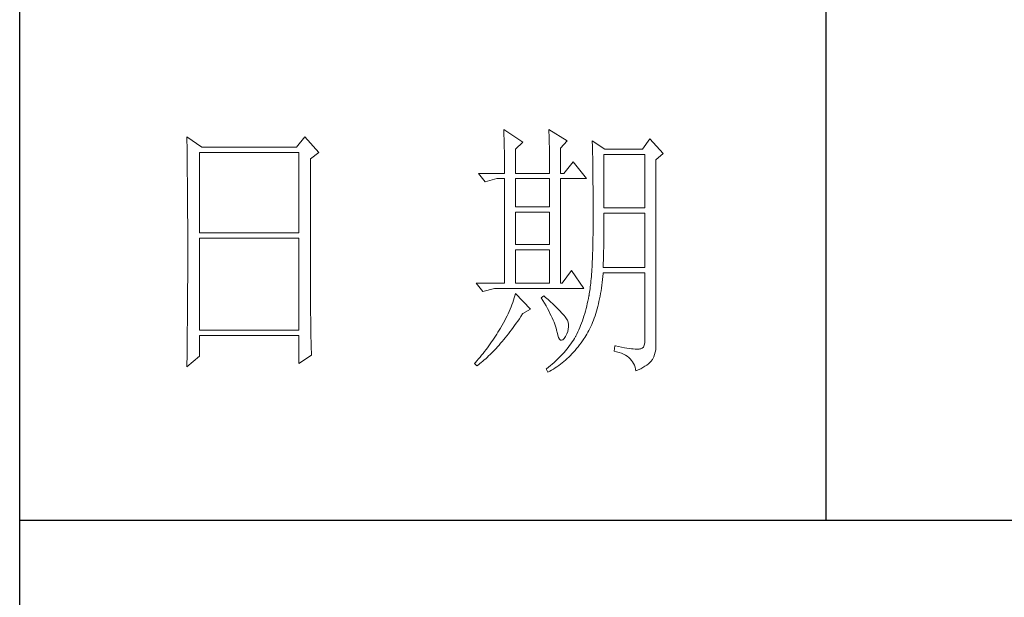
# Model space of a CAD drawing. Units: millimetres. Extents: x 4512 to 8190, y 1617 to 7209.
# Drawn here: x 7850 to 8014, y 5974 to 6070 of the extents above; entities that cross this region are included whole.
import ezdxf

# ---------------------------------------------------------------- set-up
doc = ezdxf.new("R2010")
doc.units = ezdxf.units.MM
doc.layers.add('轮廓线', color=7, linetype='Continuous', lineweight=20)

msp = doc.modelspace()

# ---------------------------------------------------------------- linework, layer by layer
for p, q in [((7850.2, 4669.25), (7850.2, 7182.24)), ((7984.31, 6166.1), (7984.31, 5986.79)), ((7850.2, 5986.79), (8163.16, 5986.79))]:
    msp.add_line(p, q)
at = {"layer": '轮廓线', "color": 7, "lineweight": 0}
for p, q in [((7878.01, 6050.57), (7878.02, 6049.62)), ((7880.51, 6048.83), (7878.01, 6050.57)), ((7897.61, 6050.57), (7896.22, 6048.83)), ((7899.98, 6047.96), (7897.61, 6050.57)), ((7930.71, 6051.79), (7930.72, 6051.44)), ((7933.9, 6049.7), (7930.71, 6051.79)), ((7930.72, 6051.44), (7930.74, 6051.07)), ((7930.74, 6051.07), (7930.75, 6050.7)), ((7930.75, 6050.7), (7930.76, 6050.32)), ((7930.76, 6050.32), (7930.78, 6049.92)), ((7938.21, 6051.79), (7938.23, 6051.3)), ((7941.27, 6049.88), (7938.21, 6051.79)), ((7938.23, 6051.3), (7938.25, 6050.82)), ((7938.25, 6050.82), (7938.26, 6050.34)), ((7938.26, 6050.34), (7938.27, 6049.87)), ((7955.04, 6050.23), (7953.79, 6048.49)), ((7957.26, 6047.79), (7955.04, 6050.23)), ((7878.02, 6049.62), (7878.03, 6049.15)), ((7878.03, 6049.15), (7878.04, 6048.2)), ((7896.22, 6048.83), (7880.51, 6048.83)), ((7930.78, 6049.92), (7930.79, 6049.52)), ((7930.79, 6049.52), (7930.8, 6049.1)), ((7930.8, 6049.1), (7930.81, 6048.68)), ((7930.81, 6048.68), (7930.82, 6048.25)), ((7932.65, 6048.49), (7933.9, 6049.7)), ((7938.27, 6049.87), (7938.28, 6049.41)), ((7938.28, 6049.41), (7938.3, 6048.96)), ((7938.3, 6048.96), (7938.3, 6048.51)), ((7940.16, 6048.66), (7941.27, 6049.88)), ((7940.16, 6044.49), (7940.16, 6048.66)), ((7945.44, 6049.88), (7945.45, 6049.59)), ((7947.53, 6048.49), (7945.44, 6049.88)), ((7945.45, 6049.59), (7945.46, 6049.29)), ((7945.46, 6049.29), (7945.47, 6048.98)), ((7945.47, 6048.98), (7945.48, 6048.66)), ((7945.48, 6048.66), (7945.48, 6048.33)), ((7878.04, 6048.2), (7878.04, 6047.73)), ((7878.04, 6047.73), (7878.05, 6047.27)), ((7878.05, 6047.27), (7878.05, 6046.81)), ((7880.09, 6034.58), (7880.09, 6047.96)), ((7880.09, 6047.96), (7896.64, 6047.96)), ((7896.64, 6047.96), (7896.64, 6034.58)), ((7898.59, 6046.92), (7899.98, 6047.96)), ((7898.59, 6022.82), (7898.59, 6046.92)), ((7930.82, 6048.25), (7930.82, 6047.81)), ((7930.82, 6047.81), (7930.83, 6047.36)), ((7930.83, 6047.36), (7930.83, 6046.89)), ((7932.65, 6044.49), (7932.65, 6048.49)), ((7938.3, 6048.51), (7938.32, 6048.07)), ((7938.32, 6048.07), (7938.32, 6047.64)), ((7938.32, 6047.64), (7938.33, 6047.22)), ((7938.33, 6047.22), (7938.34, 6046.8)), ((7945.48, 6048.33), (7945.49, 6048)), ((7945.49, 6048), (7945.5, 6047.65)), ((7945.5, 6047.65), (7945.51, 6047.29)), ((7945.51, 6047.29), (7945.51, 6046.93)), ((7945.51, 6046.93), (7945.52, 6046.55)), ((7947.39, 6038.75), (7947.39, 6047.62)), ((7947.39, 6047.62), (7954.2, 6047.62)), ((7953.79, 6048.49), (7947.53, 6048.49)), ((7954.2, 6047.62), (7954.2, 6038.75)), ((7956.01, 6046.75), (7957.26, 6047.79)), ((7878.05, 6046.81), (7878.07, 6045.89)), ((7878.07, 6045.89), (7878.07, 6045.43)), ((7878.07, 6045.43), (7878.07, 6044.97)), ((7930.83, 6046.89), (7930.84, 6046.42)), ((7930.84, 6046.42), (7930.84, 6045.94)), ((7930.84, 6045.94), (7930.84, 6045.45)), ((7930.84, 6045.45), (7930.84, 6044.95)), ((7938.34, 6046.8), (7938.34, 6046.39)), ((7938.34, 6046.39), (7938.35, 6045.99)), ((7938.35, 6045.99), (7938.35, 6045.59)), ((7938.35, 6045.59), (7938.35, 6045.2)), ((7942.25, 6046.4), (7940.72, 6044.49)), ((7944.47, 6043.62), (7942.25, 6046.4)), ((7945.52, 6046.55), (7945.53, 6046.17)), ((7945.53, 6046.17), (7945.53, 6045.77)), ((7945.53, 6045.77), (7945.54, 6045.36)), ((7945.54, 6045.36), (7945.54, 6044.95)), ((7956.01, 6015.45), (7956.01, 6046.75)), ((7878.07, 6044.97), (7878.08, 6044.52)), ((7878.08, 6044.52), (7878.08, 6044.07)), ((7878.08, 6044.07), (7878.09, 6043.62)), ((7926.53, 6044.49), (7927.65, 6043.1)), ((7926.53, 6044.49), (7930.85, 6044.49)), ((7930.84, 6044.95), (7930.85, 6044.49)), ((7932.65, 6044.49), (7938.35, 6044.49)), ((7938.35, 6045.2), (7938.35, 6044.49)), ((7940.16, 6044.49), (7940.72, 6044.49)), ((7945.54, 6044.95), (7945.55, 6044.53)), ((7945.55, 6044.53), (7945.55, 6044.09)), ((7945.55, 6044.09), (7945.56, 6043.65)), ((7945.56, 6043.65), (7945.56, 6043.19)), ((7878.09, 6043.62), (7878.09, 6043.18)), ((7878.09, 6043.18), (7878.1, 6042.73)), ((7878.1, 6042.73), (7878.1, 6042.29)), ((7878.1, 6042.29), (7878.1, 6041.85)), ((7927.65, 6043.1), (7929.59, 6043.62)), ((7929.59, 6043.62), (7930.85, 6043.62)), ((7930.85, 6043.62), (7930.85, 6026.23)), ((7932.65, 6038.92), (7932.65, 6043.62)), ((7932.65, 6043.62), (7938.35, 6043.62)), ((7938.35, 6043.62), (7938.35, 6038.92)), ((7940.16, 6026.23), (7940.16, 6043.62)), ((7940.16, 6043.62), (7944.47, 6043.62)), ((7945.56, 6043.19), (7945.56, 6042.73)), ((7945.56, 6042.73), (7945.57, 6042.26)), ((7945.57, 6042.26), (7945.57, 6041.77)), ((7878.1, 6041.85), (7878.1, 6041.41)), ((7878.1, 6041.41), (7878.11, 6040.98)), ((7878.11, 6040.98), (7878.11, 6040.54)), ((7878.11, 6040.54), (7878.12, 6040.11)), ((7945.57, 6041.77), (7945.57, 6041.28)), ((7945.57, 6041.28), (7945.57, 6040.78)), ((7945.57, 6040.78), (7945.58, 6040.27)), ((7878.12, 6040.11), (7878.12, 6039.68)), ((7878.12, 6039.68), (7878.12, 6039.26)), ((7878.12, 6039.26), (7878.13, 6038.41)), ((7938.35, 6038.92), (7932.65, 6038.92)), ((7945.58, 6040.27), (7945.58, 6039.75)), ((7945.58, 6039.75), (7945.58, 6039.22)), ((7945.58, 6039.22), (7945.58, 6038.68)), ((7954.2, 6038.75), (7947.39, 6038.75)), ((7878.13, 6038.41), (7878.13, 6037.99)), ((7878.13, 6037.99), (7878.13, 6037.57)), ((7878.13, 6037.57), (7878.13, 6037.15)), ((7878.13, 6037.15), (7878.14, 6036.74)), ((7932.65, 6032.66), (7932.65, 6038.05)), ((7932.65, 6038.05), (7938.35, 6038.05)), ((7938.35, 6038.05), (7938.35, 6032.66)), ((7945.58, 6038.68), (7945.58, 6038.13)), ((7945.58, 6038.13), (7945.58, 6036.06)), ((7947.39, 6036.96), (7947.39, 6037.88)), ((7947.39, 6037.88), (7954.2, 6037.88)), ((7954.2, 6037.88), (7954.2, 6028.84)), ((7878.14, 6036.74), (7878.14, 6036.32)), ((7878.14, 6036.32), (7878.14, 6035.91)), ((7878.14, 6035.91), (7878.14, 6035.51)), ((7878.14, 6035.51), (7878.14, 6035.1)), ((7945.58, 6035.47), (7945.57, 6034.89)), ((7945.58, 6036.06), (7945.58, 6035.47)), ((7947.38, 6035.56), (7947.39, 6036.02)), ((7947.38, 6035.11), (7947.38, 6035.56)), ((7947.39, 6036.49), (7947.39, 6036.96)), ((7947.39, 6036.02), (7947.39, 6036.49)), ((7878.14, 6035.1), (7878.14, 6034.7)), ((7878.14, 6034.7), (7878.14, 6033.9)), ((7878.14, 6033.9), (7878.15, 6033.5)), ((7896.64, 6034.58), (7880.09, 6034.58)), ((7945.57, 6034.33), (7945.56, 6033.77)), ((7945.57, 6034.89), (7945.57, 6034.33)), ((7947.36, 6033.77), (7947.37, 6034.21)), ((7947.37, 6034.21), (7947.38, 6034.66)), ((7947.38, 6034.66), (7947.38, 6035.11)), ((7878.15, 6033.5), (7878.15, 6029.46)), ((7880.09, 6018.41), (7880.09, 6033.71)), ((7880.09, 6033.71), (7896.64, 6033.71)), ((7896.64, 6033.71), (7896.64, 6018.41)), ((7938.35, 6032.66), (7932.65, 6032.66)), ((7945.53, 6032.19), (7945.52, 6031.68)), ((7945.54, 6032.7), (7945.53, 6032.19)), ((7945.55, 6033.23), (7945.54, 6032.7)), ((7945.56, 6033.77), (7945.55, 6033.23)), ((7947.34, 6032.47), (7947.35, 6032.9)), ((7947.34, 6032.05), (7947.34, 6032.47)), ((7947.35, 6032.9), (7947.36, 6033.33)), ((7947.36, 6033.33), (7947.36, 6033.77)), ((7932.65, 6026.23), (7932.65, 6031.79)), ((7932.65, 6031.79), (7938.35, 6031.79)), ((7938.35, 6031.79), (7938.35, 6026.23)), ((7945.48, 6030.71), (7945.47, 6030.25)), ((7945.5, 6031.19), (7945.48, 6030.71)), ((7945.52, 6031.68), (7945.5, 6031.19)), ((7947.3, 6030.41), (7947.31, 6030.81)), ((7947.31, 6030.81), (7947.32, 6031.22)), ((7947.32, 6031.22), (7947.33, 6031.63)), ((7947.33, 6031.63), (7947.34, 6032.05)), ((7878.15, 6029.46), (7878.14, 6029.06)), ((7878.14, 6029.06), (7878.14, 6028.25)), ((7945.4, 6028.92), (7945.37, 6028.5)), ((7945.42, 6029.35), (7945.4, 6028.92)), ((7945.45, 6029.79), (7945.42, 6029.35)), ((7945.47, 6030.25), (7945.45, 6029.79)), ((7947.25, 6028.84), (7947.26, 6029.22)), ((7947.26, 6029.22), (7947.28, 6029.61)), ((7947.28, 6029.61), (7947.29, 6030.01)), ((7947.29, 6030.01), (7947.3, 6030.41)), ((7878.14, 6028.25), (7878.14, 6027.84)), ((7878.14, 6027.84), (7878.14, 6027.43)), ((7878.14, 6027.43), (7878.14, 6027.02)), ((7941.97, 6028.32), (7940.44, 6026.23)), ((7944.05, 6025.36), (7941.97, 6028.32)), ((7945.29, 6027.32), (7945.25, 6026.95)), ((7945.32, 6027.7), (7945.29, 6027.32)), ((7945.35, 6028.09), (7945.32, 6027.7)), ((7945.37, 6028.5), (7945.35, 6028.09)), ((7947.15, 6026.85), (7947.2, 6027.35)), ((7947.2, 6027.35), (7947.24, 6027.85)), ((7947.24, 6027.85), (7947.25, 6027.97)), ((7954.2, 6028.84), (7947.25, 6028.84)), ((7947.25, 6027.97), (7954.2, 6027.97)), ((7954.2, 6027.97), (7954.2, 6016.84)), ((7878.14, 6026.6), (7878.13, 6025.77)), ((7878.13, 6025.77), (7878.13, 6025.35)), ((7878.14, 6027.02), (7878.14, 6026.6)), ((7926.12, 6026.23), (7927.23, 6024.84)), ((7926.12, 6026.23), (7930.85, 6026.23)), ((7932.65, 6026.23), (7938.35, 6026.23)), ((7940.16, 6026.23), (7940.44, 6026.23)), ((7945.15, 6025.92), (7945.11, 6025.6)), ((7945.19, 6026.25), (7945.15, 6025.92)), ((7945.22, 6026.59), (7945.19, 6026.25)), ((7945.25, 6026.95), (7945.22, 6026.59)), ((7946.97, 6025.41), (7947.03, 6025.88)), ((7947.03, 6025.88), (7947.09, 6026.36)), ((7947.09, 6026.36), (7947.15, 6026.85)), ((7878.13, 6024.93), (7878.12, 6024.09)), ((7878.12, 6024.09), (7878.12, 6023.23)), ((7878.13, 6025.35), (7878.13, 6024.93)), ((7927.23, 6024.84), (7929.18, 6025.36)), ((7929.18, 6025.36), (7944.05, 6025.36)), ((7932.56, 6024.13), (7932.45, 6023.76)), ((7932.65, 6024.49), (7932.56, 6024.13)), ((7935.15, 6021.88), (7932.65, 6024.49)), ((7937.38, 6024.14), (7936.96, 6023.79)), ((7937.68, 6023.87), (7937.38, 6024.14)), ((7944.89, 6024.14), (7944.8, 6023.7)), ((7944.9, 6024.18), (7944.89, 6024.14)), ((7944.94, 6024.44), (7944.9, 6024.18)), ((7944.99, 6024.71), (7944.94, 6024.44)), ((7945.03, 6024.99), (7944.99, 6024.71)), ((7945.07, 6025.29), (7945.03, 6024.99)), ((7945.11, 6025.6), (7945.07, 6025.29)), ((7946.65, 6023.61), (7946.74, 6024.05)), ((7946.74, 6024.05), (7946.82, 6024.5)), ((7946.82, 6024.5), (7946.9, 6024.95)), ((7946.9, 6024.95), (7946.97, 6025.41)), ((7878.12, 6022.8), (7878.11, 6021.94)), ((7878.12, 6023.23), (7878.12, 6022.8)), ((7898.59, 6022.36), (7898.59, 6022.82)), ((7898.59, 6021.9), (7898.59, 6022.36)), ((7932.08, 6022.65), (7931.93, 6022.28)), ((7932.21, 6023.02), (7932.08, 6022.65)), ((7932.34, 6023.39), (7932.21, 6023.02)), ((7932.45, 6023.76), (7932.34, 6023.39)), ((7936.96, 6023.79), (7937.24, 6023.33)), ((7937.24, 6023.33), (7937.51, 6022.88)), ((7937.51, 6022.88), (7937.75, 6022.44)), ((7938.11, 6023.49), (7937.68, 6023.87)), ((7937.75, 6022.44), (7937.99, 6022.02)), ((7938.51, 6023.13), (7938.11, 6023.49)), ((7938.88, 6022.78), (7938.51, 6023.13)), ((7939.22, 6022.45), (7938.88, 6022.78)), ((7939.55, 6022.14), (7939.22, 6022.45)), ((7944.52, 6022.4), (7944.41, 6021.99)), ((7944.62, 6022.83), (7944.52, 6022.4)), ((7944.71, 6023.26), (7944.62, 6022.83)), ((7944.8, 6023.7), (7944.71, 6023.26)), ((7946.25, 6021.95), (7946.36, 6022.35)), ((7946.36, 6022.35), (7946.46, 6022.77)), ((7946.46, 6022.77), (7946.56, 6023.19)), ((7946.56, 6023.19), (7946.65, 6023.61)), ((7878.11, 6021.51), (7878.1, 6021.07)), ((7878.1, 6021.07), (7878.1, 6020.63)), ((7878.11, 6021.94), (7878.11, 6021.51)), ((7898.59, 6021.44), (7898.59, 6021.9)), ((7898.59, 6020.98), (7898.59, 6021.44)), ((7898.6, 6020.53), (7898.59, 6020.98)), ((7931.26, 6020.77), (7931.07, 6020.39)), ((7931.45, 6021.15), (7931.26, 6020.77)), ((7931.62, 6021.53), (7931.45, 6021.15)), ((7931.78, 6021.9), (7931.62, 6021.53)), ((7931.93, 6022.28), (7931.78, 6021.9)), ((7933.32, 6020.32), (7933.58, 6020.71)), ((7933.58, 6020.71), (7933.85, 6021.1)), ((7933.85, 6021.1), (7933.9, 6021.19)), ((7933.9, 6021.19), (7935.15, 6021.88)), ((7937.99, 6022.02), (7938.21, 6021.6)), ((7938.21, 6021.6), (7938.41, 6021.2)), ((7938.41, 6021.2), (7938.6, 6020.82)), ((7938.6, 6020.82), (7938.78, 6020.44)), ((7939.84, 6021.85), (7939.55, 6022.14)), ((7940.11, 6021.57), (7939.84, 6021.85)), ((7940.35, 6021.31), (7940.11, 6021.57)), ((7940.57, 6021.08), (7940.35, 6021.31)), ((7940.76, 6020.85), (7940.57, 6021.08)), ((7940.93, 6020.65), (7940.76, 6020.85)), ((7944.06, 6020.76), (7943.93, 6020.36)), ((7944.18, 6021.16), (7944.06, 6020.76)), ((7944.3, 6021.57), (7944.18, 6021.16)), ((7944.41, 6021.99), (7944.3, 6021.57)), ((7945.77, 6020.42), (7945.9, 6020.79)), ((7945.9, 6020.79), (7946.02, 6021.17)), ((7946.02, 6021.17), (7946.14, 6021.55)), ((7946.14, 6021.55), (7946.25, 6021.95)), ((7878.09, 6019.3), (7878.08, 6018.86)), ((7878.1, 6020.63), (7878.09, 6019.75)), ((7878.09, 6019.75), (7878.09, 6019.3)), ((7898.6, 6020.09), (7898.6, 6020.53)), ((7898.61, 6019.64), (7898.6, 6020.09)), ((7898.61, 6019.2), (7898.61, 6019.64)), ((7898.62, 6018.77), (7898.61, 6019.2)), ((7930.44, 6019.24), (7930.21, 6018.86)), ((7930.66, 6019.63), (7930.44, 6019.24)), ((7930.87, 6020.01), (7930.66, 6019.63)), ((7931.07, 6020.39), (7930.87, 6020.01)), ((7932.27, 6018.83), (7932.53, 6019.19)), ((7932.53, 6019.19), (7932.79, 6019.56)), ((7932.79, 6019.56), (7933.05, 6019.93)), ((7933.05, 6019.93), (7933.32, 6020.32)), ((7938.78, 6020.44), (7938.94, 6020.08)), ((7938.94, 6020.08), (7939.08, 6019.74)), ((7939.08, 6019.74), (7939.21, 6019.4)), ((7939.21, 6019.4), (7939.32, 6019.08)), ((7939.32, 6019.08), (7939.42, 6018.77)), ((7941.07, 6020.47), (7940.93, 6020.65)), ((7941.18, 6020.29), (7941.07, 6020.47)), ((7941.27, 6020.15), (7941.18, 6020.29)), ((7941.31, 6020.07), (7941.27, 6020.15)), ((7941.42, 6019.72), (7941.31, 6020.07)), ((7941.48, 6019.36), (7941.42, 6019.72)), ((7941.49, 6018.99), (7941.48, 6019.36)), ((7943.5, 6019.21), (7943.35, 6018.84)), ((7943.65, 6019.59), (7943.5, 6019.21)), ((7943.79, 6019.97), (7943.65, 6019.59)), ((7943.93, 6020.36), (7943.79, 6019.97)), ((7945.2, 6019.03), (7945.35, 6019.36)), ((7945.35, 6019.36), (7945.5, 6019.7)), ((7945.5, 6019.7), (7945.63, 6020.06)), ((7945.63, 6020.06), (7945.77, 6020.42)), ((7878.07, 6017.51), (7878.06, 6016.61)), ((7878.08, 6018.86), (7878.07, 6017.96)), ((7878.07, 6017.96), (7878.07, 6017.51)), ((7896.64, 6018.41), (7880.09, 6018.41)), ((7880.09, 6014.06), (7880.09, 6017.54)), ((7880.09, 6017.54), (7896.64, 6017.54)), ((7896.64, 6017.54), (7896.64, 6012.84)), ((7898.63, 6018.34), (7898.62, 6018.77)), ((7898.63, 6017.91), (7898.63, 6018.34)), ((7898.64, 6017.49), (7898.63, 6017.91)), ((7898.65, 6017.07), (7898.64, 6017.49)), ((7929.55, 6017.75), (7929.34, 6017.42)), ((7929.75, 6018.08), (7929.55, 6017.75)), ((7929.95, 6018.42), (7929.75, 6018.08)), ((7930.15, 6018.75), (7929.95, 6018.42)), ((7930.21, 6018.86), (7930.15, 6018.75)), ((7930.97, 6017.15), (7931.22, 6017.47)), ((7931.22, 6017.47), (7931.49, 6017.8)), ((7931.49, 6017.8), (7931.74, 6018.14)), ((7931.74, 6018.14), (7932, 6018.48)), ((7932, 6018.48), (7932.27, 6018.83)), ((7939.42, 6018.77), (7939.51, 6018.48)), ((7939.51, 6018.48), (7939.57, 6018.2)), ((7939.57, 6018.2), (7939.6, 6018.06)), ((7939.6, 6018.06), (7939.72, 6017.56)), ((7939.72, 6017.56), (7939.84, 6017.17)), ((7940.99, 6017.36), (7941.2, 6017.79)), ((7941.2, 6017.79), (7941.35, 6018.2)), ((7941.35, 6018.2), (7941.45, 6018.6)), ((7941.45, 6018.6), (7941.49, 6018.99)), ((7942.86, 6017.76), (7942.69, 6017.41)), ((7943.03, 6018.11), (7942.86, 6017.76)), ((7943.19, 6018.47), (7943.03, 6018.11)), ((7943.35, 6018.84), (7943.19, 6018.47)), ((7944.19, 6017.19), (7944.37, 6017.47)), ((7944.37, 6017.47), (7944.55, 6017.77)), ((7944.55, 6017.77), (7944.72, 6018.07)), ((7944.72, 6018.07), (7944.88, 6018.38)), ((7944.88, 6018.38), (7945.05, 6018.7)), ((7945.05, 6018.7), (7945.2, 6019.03)), ((7878.06, 6016.15), (7878.05, 6015.69)), ((7878.06, 6016.61), (7878.06, 6016.15)), ((7898.66, 6016.65), (7898.65, 6017.07)), ((7898.67, 6016.24), (7898.66, 6016.65)), ((7898.69, 6015.42), (7898.67, 6016.24)), ((7928.23, 6015.8), (7928, 6015.49)), ((7928.46, 6016.12), (7928.23, 6015.8)), ((7928.69, 6016.45), (7928.46, 6016.12)), ((7928.91, 6016.77), (7928.69, 6016.45)), ((7929.13, 6017.09), (7928.91, 6016.77)), ((7929.34, 6017.42), (7929.13, 6017.09)), ((7929.7, 6015.66), (7929.95, 6015.94)), ((7929.95, 6015.94), (7930.2, 6016.23)), ((7930.2, 6016.23), (7930.46, 6016.53)), ((7930.46, 6016.53), (7930.71, 6016.84)), ((7930.71, 6016.84), (7930.97, 6017.15)), ((7939.84, 6017.17), (7939.99, 6016.91)), ((7939.99, 6016.91), (7940.15, 6016.76)), ((7940.15, 6016.76), (7940.33, 6016.72)), ((7940.33, 6016.72), (7940.53, 6016.81)), ((7940.53, 6016.81), (7940.74, 6017.01)), ((7940.74, 6017.01), (7940.97, 6017.33)), ((7940.97, 6017.33), (7940.99, 6017.36)), ((7941.68, 6015.85), (7941.46, 6015.55)), ((7941.89, 6016.15), (7941.68, 6015.85)), ((7942.1, 6016.45), (7941.89, 6016.15)), ((7942.3, 6016.75), (7942.1, 6016.45)), ((7942.48, 6017.05), (7942.3, 6016.75)), ((7942.66, 6017.36), (7942.48, 6017.05)), ((7942.69, 6017.41), (7942.66, 6017.36)), ((7943.08, 6015.65), (7943.33, 6015.97)), ((7943.33, 6015.97), (7943.57, 6016.3)), ((7943.57, 6016.3), (7943.82, 6016.63)), ((7943.82, 6016.63), (7944.05, 6016.98)), ((7944.05, 6016.98), (7944.19, 6017.19)), ((7949.2, 6015.8), (7949.06, 6014.93)), ((7949.31, 6015.78), (7949.2, 6015.8)), ((7954.09, 6015.9), (7953.95, 6015.6)), ((7954.17, 6016.32), (7954.09, 6015.9)), ((7954.2, 6016.84), (7954.17, 6016.32)), ((7878.05, 6015.23), (7878.03, 6013.85)), ((7878.05, 6015.69), (7878.05, 6015.23)), ((7896.64, 6012.84), (7898.73, 6014.23)), ((7898.71, 6014.63), (7898.69, 6015.42)), ((7898.73, 6014.23), (7898.71, 6014.63)), ((7927.03, 6014.24), (7926.78, 6013.93)), ((7927.28, 6014.54), (7927.03, 6014.24)), ((7927.52, 6014.86), (7927.28, 6014.54)), ((7927.77, 6015.17), (7927.52, 6014.86)), ((7928, 6015.49), (7927.77, 6015.17)), ((7928.2, 6014.12), (7928.45, 6014.36)), ((7928.45, 6014.36), (7928.69, 6014.6)), ((7928.69, 6014.6), (7928.94, 6014.86)), ((7928.94, 6014.86), (7929.19, 6015.11)), ((7929.19, 6015.11), (7929.45, 6015.38)), ((7929.45, 6015.38), (7929.7, 6015.66)), ((7940.49, 6014.41), (7940.23, 6014.13)), ((7940.75, 6014.69), (7940.49, 6014.41)), ((7940.99, 6014.97), (7940.75, 6014.69)), ((7941.23, 6015.26), (7940.99, 6014.97)), ((7941.46, 6015.55), (7941.23, 6015.26)), ((7941.53, 6013.94), (7941.8, 6014.2)), ((7941.8, 6014.2), (7942.06, 6014.47)), ((7942.06, 6014.47), (7942.32, 6014.75)), ((7942.32, 6014.75), (7942.58, 6015.05)), ((7942.58, 6015.05), (7942.83, 6015.35)), ((7942.83, 6015.35), (7943.08, 6015.65)), ((7949.06, 6014.93), (7949.49, 6014.82)), ((7949.83, 6015.67), (7949.31, 6015.78)), ((7949.49, 6014.82), (7949.9, 6014.71)), ((7950.32, 6015.57), (7949.83, 6015.67)), ((7949.9, 6014.71), (7950.28, 6014.57)), ((7950.28, 6014.57), (7950.63, 6014.42)), ((7950.78, 6015.49), (7950.32, 6015.57)), ((7950.63, 6014.42), (7950.95, 6014.25)), ((7951.2, 6015.42), (7950.78, 6015.49)), ((7950.95, 6014.25), (7951.25, 6014.06)), ((7951.59, 6015.36), (7951.2, 6015.42)), ((7951.94, 6015.32), (7951.59, 6015.36)), ((7952.26, 6015.28), (7951.94, 6015.32)), ((7952.55, 6015.25), (7952.26, 6015.28)), ((7952.81, 6015.24), (7952.55, 6015.25)), ((7953.03, 6015.24), (7952.81, 6015.24)), ((7953.22, 6015.25), (7953.03, 6015.24)), ((7953.37, 6015.28), (7953.22, 6015.25)), ((7953.51, 6015.29), (7953.37, 6015.28)), ((7953.76, 6015.39), (7953.51, 6015.29)), ((7953.95, 6015.6), (7953.76, 6015.39)), ((7955.66, 6013.96), (7955.82, 6014.37)), ((7955.82, 6014.37), (7955.93, 6014.76)), ((7955.93, 6014.76), (7956, 6015.14)), ((7956, 6015.14), (7956.01, 6015.45)), ((7878.01, 6012.32), (7880.09, 6014.06)), ((7878.02, 6012.91), (7878.01, 6012.44)), ((7878.03, 6013.85), (7878.02, 6012.91)), ((7926, 6013.02), (7925.84, 6012.84)), ((7925.84, 6012.84), (7926.26, 6012.49)), ((7926.26, 6013.32), (7926, 6013.02)), ((7926.52, 6013.62), (7926.26, 6013.32)), ((7926.26, 6012.49), (7926.5, 6012.67)), ((7926.5, 6012.67), (7926.74, 6012.85)), ((7926.78, 6013.93), (7926.52, 6013.62)), ((7926.74, 6012.85), (7926.98, 6013.05)), ((7926.98, 6013.05), (7927.22, 6013.25)), ((7927.22, 6013.25), (7927.46, 6013.45)), ((7927.46, 6013.45), (7927.71, 6013.67)), ((7927.71, 6013.67), (7927.95, 6013.89)), ((7927.95, 6013.89), (7928.2, 6014.12)), ((7938.79, 6012.77), (7938.47, 6012.51)), ((7939.09, 6013.03), (7938.79, 6012.77)), ((7939.39, 6013.3), (7939.09, 6013.03)), ((7939.68, 6013.57), (7939.39, 6013.3)), ((7939.57, 6012.33), (7939.86, 6012.53)), ((7939.96, 6013.85), (7939.68, 6013.57)), ((7939.86, 6012.53), (7940.15, 6012.74)), ((7940.23, 6014.13), (7939.96, 6013.85)), ((7940.15, 6012.74), (7940.43, 6012.96)), ((7940.43, 6012.96), (7940.71, 6013.19)), ((7940.71, 6013.19), (7940.99, 6013.43)), ((7940.99, 6013.43), (7941.26, 6013.68)), ((7941.26, 6013.68), (7941.53, 6013.94)), ((7951.25, 6014.06), (7951.52, 6013.85)), ((7951.52, 6013.85), (7951.76, 6013.63)), ((7951.76, 6013.63), (7951.97, 6013.39)), ((7951.97, 6013.39), (7952.16, 6013.13)), ((7952.16, 6013.13), (7952.32, 6012.86)), ((7952.32, 6012.86), (7952.45, 6012.57)), ((7952.45, 6012.57), (7952.55, 6012.26)), ((7954.2, 6012.4), (7954.5, 6012.6)), ((7954.5, 6012.6), (7954.77, 6012.8)), ((7954.77, 6012.8), (7955.01, 6013.02)), ((7955.01, 6013.02), (7955.22, 6013.23)), ((7955.22, 6013.23), (7955.39, 6013.45)), ((7955.39, 6013.45), (7955.45, 6013.54)), ((7955.45, 6013.54), (7955.66, 6013.96)), ((7878.01, 6012.44), (7878.01, 6012.32)), ((7937.82, 6011.99), (7937.8, 6011.97)), ((7937.8, 6011.97), (7938.07, 6011.45)), ((7938.15, 6012.25), (7937.82, 6011.99)), ((7938.07, 6011.45), (7938.38, 6011.61)), ((7938.47, 6012.51), (7938.15, 6012.25)), ((7938.38, 6011.61), (7938.68, 6011.78)), ((7938.68, 6011.78), (7938.98, 6011.95)), ((7938.98, 6011.95), (7939.28, 6012.14)), ((7939.28, 6012.14), (7939.57, 6012.33)), ((7952.55, 6012.26), (7952.63, 6011.93)), ((7952.63, 6011.93), (7952.67, 6011.62)), ((7952.67, 6011.62), (7953.1, 6011.81)), ((7953.1, 6011.81), (7953.5, 6012)), ((7953.5, 6012), (7953.86, 6012.2)), ((7953.86, 6012.2), (7954.2, 6012.4))]:
    msp.add_line(p, q, dxfattribs=at)

doc.saveas('drawing.dxf')
